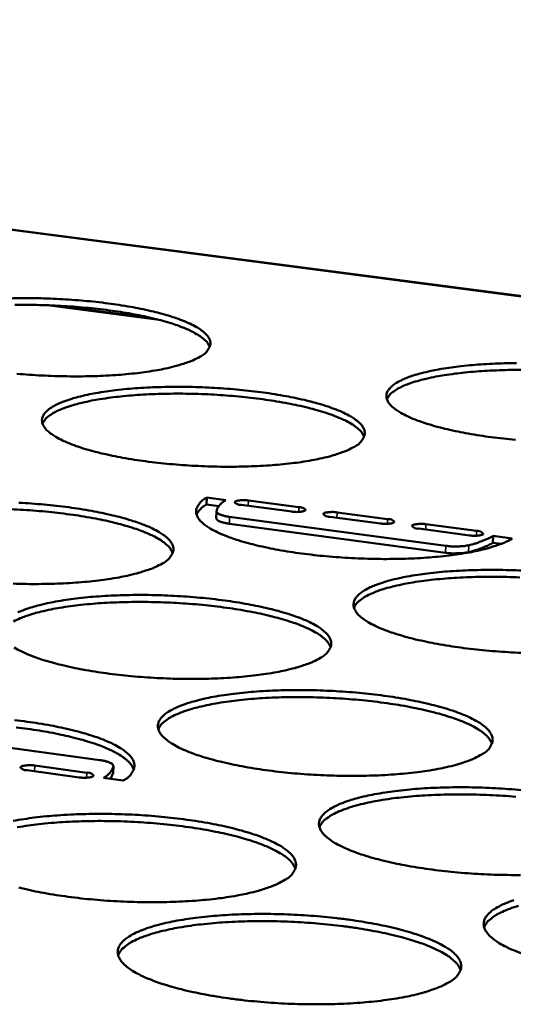
# Model space of a CAD drawing. Units: millimetres. Extents: x 49 to 4380, y 75 to 3075.
# Drawn here: x 3993 to 4029, y 2471 to 2542 of the extents above; entities that cross this region are included whole.
import ezdxf

# ---------------------------------------------------------------- set-up
doc = ezdxf.new("R2010")
doc.units = ezdxf.units.MM
doc.header["$LTSCALE"] = 15
doc.layers.add('Visible (ISO)', color=7, linetype='Continuous', lineweight=50)
doc.layers.add('Visible Narrow (ISO)', color=7, linetype='Continuous', lineweight=35)

msp = doc.modelspace()

# ---------------------------------------------------------------- linework, layer by layer
at = {"layer": 'Visible (ISO)'}
for p, q in [((4118.512, 2510.632), (3875.562, 2542.333)), ((4003.017, 2520.584), (3995.835, 2521.528)), ((4006.866, 2507.555), (4006.847, 2507.053)), ((4006.866, 2507.555), (4008.25, 2507.369)), ((4009.899, 2507.344), (4013.573, 2506.853)), ((4007.734, 2506.934), (4006.847, 2507.053)), ((4007.57, 2506.541), (4007.552, 2506.039)), ((4013.047, 2506.532), (4009.372, 2507.024)), ((4016.35, 2506.481), (4020.033, 2505.989)), ((4008.526, 2506.158), (4024.274, 2504.047)), ((4019.509, 2505.667), (4015.825, 2506.16)), ((4008.507, 2505.655), (4024.255, 2503.543)), ((4025.987, 2504.8), (4022.293, 2505.295)), ((4022.816, 2505.617), (4026.507, 2505.123)), ((4027.712, 2504.766), (4027.692, 2504.262)), ((4027.712, 2504.766), (4029.107, 2504.579)), ((4028.292, 2504.182), (4027.692, 2504.262)), ((3999.078, 2488.444), (3982.994, 2490.657)), ((3994.338, 2488.055), (3998.119, 2487.534)), ((4000.057, 2488.039), (4000.038, 2487.522)), ((3997.568, 2487.192), (3993.785, 2487.713)), ((4000.773, 2486.959), (3999.344, 2487.156)), ((3999.851, 2487.086), (4000.038, 2487.515)), ((4000.038, 2487.515), (4000.038, 2487.522))]:
    msp.add_line(p, q, dxfattribs=at)
at = {"layer": 'Visible (ISO)', "flags": 128}
for points in [[(3992.534, 2522.054, -0.004752), (3993.441, 2522.068, -0.004903), (3994.321, 2522.064, -0.004663), (3995.231, 2522.043, -0.004688), (3996.136, 2522.005, -0.004785), (3997.028, 2521.95, -0.004689), (3997.937, 2521.878, -0.005141), (3998.788, 2521.793, -0.004904), (3999.678, 2521.686, -0.005799), (4000.468, 2521.574, -0.005371), (4001.318, 2521.434, -0.006904), (4002.027, 2521.299, -0.006181), (4002.816, 2521.128, -0.008746), (4003.429, 2520.975, -0.007516), (4004.136, 2520.774, -0.011932), (4004.639, 2520.61, -0.009755), (4005.245, 2520.383, -0.017807), (4005.633, 2520.213, -0.013888), (4006.116, 2519.963, -0.029448), (4006.4, 2519.783, -0.023832), (4006.727, 2519.525, -0.052227), (4006.917, 2519.32, -0.051861), (4007.062, 2519.078, -0.080945), (4007.124, 2518.857, -0.083482), (4007.112, 2518.635, -0.0709), (4007.06, 2518.497, -0.030252), (4006.876, 2518.206, -0.071037), (4006.67, 2517.991, -0.058105), (4006.36, 2517.802)], [(4007.073, 2518.508, 0.03586), (4006.908, 2518.813, 0.06746), (4006.788, 2518.954, 0.016938), (4006.429, 2519.255, 0.032454), (4006.227, 2519.393, 0.015014), (4005.772, 2519.645, 0.019311), (4005.405, 2519.817, 0.01031), (4004.821, 2520.048, 0.012723), (4004.341, 2520.213, 0.007837), (4003.653, 2520.418, 0.009193), (4003.062, 2520.573, 0.006376), (4002.29, 2520.75, 0.007169), (4001.599, 2520.888, 0.005487), (4000.762, 2521.034, 0.005958), (3999.988, 2521.151, 0.004964), (3999.107, 2521.264, 0.005232), (3998.269, 2521.354, 0.004704), (3997.365, 2521.434, 0.004826), (3996.482, 2521.494, 0.004662), (3995.577, 2521.539, 0.004661), (3994.671, 2521.567, 0.00483), (3993.787, 2521.578, 0.004707), (3992.88, 2521.571, 0.00524)], [(4006.36, 2517.802, -0.015004), (4005.841, 2517.539, -0.030341), (4005.574, 2517.433, -0.003436), (4004.74, 2517.165, -0.014278), (4004.538, 2517.107, -0.00846), (4003.856, 2516.947, -0.010052), (4003.277, 2516.834, -0.00676), (4002.506, 2516.71, -0.007677), (4001.823, 2516.62, -0.005731), (4000.982, 2516.533, -0.006273), (4000.212, 2516.471, -0.00512), (3999.322, 2516.42, -0.005432), (3998.482, 2516.39, -0.004798), (3997.567, 2516.376, -0.004951), (3996.679, 2516.379, -0.004707), (3995.76, 2516.4, -0.004732), (3994.846, 2516.439, -0.004831), (3993.946, 2516.494, -0.004734), (3993.03, 2516.568, -0.005195)], [(4029.34, 2511.759, -0.005167), (4028.471, 2511.846, -0.004943), (4027.564, 2511.956, -0.005808), (4026.756, 2512.072, -0.005396), (4025.89, 2512.216, -0.006891), (4025.163, 2512.355, -0.006191), (4024.359, 2512.531, -0.008699), (4023.732, 2512.688, -0.007506), (4023.011, 2512.893, -0.01182), (4022.495, 2513.062, -0.009709), (4021.877, 2513.294, -0.017558), (4021.479, 2513.468, -0.013755), (4020.986, 2513.723, -0.028881), (4020.695, 2513.906, -0.023345), (4020.359, 2514.169, -0.051061), (4020.164, 2514.377, -0.050394), (4020.012, 2514.623, -0.07982), (4019.944, 2514.847, -0.082774), (4019.951, 2515.072, -0.071862), (4020.031, 2515.299, -0.068083), (4020.179, 2515.505, -0.035272), (4020.433, 2515.739, -0.039551), (4020.688, 2515.912, -0.017825), (4021.117, 2516.136, -0.022859), (4021.466, 2516.283, -0.011585), (4022.033, 2516.478, -0.014547), (4022.493, 2516.609, -0.00856), (4023.17, 2516.77, -0.010205), (4023.743, 2516.882, -0.006819), (4024.51, 2517.007, -0.007768), (4025.187, 2517.096, -0.005764), (4026.024, 2517.184, -0.006327), (4026.788, 2517.245, -0.005132), (4027.674, 2517.296, -0.005459), (4028.508, 2517.326, -0.004792), (4029.421, 2517.34, -0.004957)], [(4029.942, 2516.846, 0.004728), (4029.028, 2516.843, 0.005264), (4028.179, 2516.823, 0.004993), (4027.284, 2516.783, 0.006001), (4026.499, 2516.732, 0.005524), (4025.647, 2516.655, 0.007228), (4024.943, 2516.574, 0.006425), (4024.154, 2516.462, 0.009279), (4023.549, 2516.356, 0.007907), (4022.843, 2516.207, 0.012859), (4022.349, 2516.081, 0.010416), (4021.746, 2515.897, 0.019541), (4021.365, 2515.756, 0.015208), (4020.889, 2515.54, 0.032853), (4020.675, 2515.417, 0.017277), (4020.293, 2515.144, 0.068095), (4020.163, 2515.012, 0.036305), (4019.975, 2514.719)], [(4017.613, 2511.26, -0.015312), (4017.095, 2510.992, -0.030915), (4016.826, 2510.883, -0.00357), (4015.993, 2510.61, -0.014565), (4015.786, 2510.55, -0.008607), (4015.1, 2510.387, -0.010235), (4014.518, 2510.271, -0.006865), (4013.74, 2510.144, -0.007804), (4013.053, 2510.052, -0.005811), (4012.204, 2509.962, -0.006367), (4011.428, 2509.899, -0.005184), (4010.53, 2509.847, -0.005504), (4009.683, 2509.816, -0.004851), (4008.757, 2509.801, -0.00501), (4007.861, 2509.804, -0.004752), (4006.931, 2509.826, -0.004782), (4006.008, 2509.865, -0.004871), (4005.098, 2509.921, -0.004777), (4004.171, 2509.997, -0.005229), (4003.302, 2510.085, -0.004993), (4002.394, 2510.195, -0.005898), (4001.589, 2510.312, -0.005469), (4000.723, 2510.457, -0.007024), (4000.001, 2510.596, -0.006296), (3999.199, 2510.773, -0.008905), (3998.577, 2510.931, -0.007662), (3997.86, 2511.138, -0.012161), (3997.35, 2511.307, -0.00996), (3996.738, 2511.541, -0.01817), (3996.346, 2511.717, -0.014225), (3995.861, 2511.973, -0.030043), (3995.574, 2512.159, -0.024541), (3995.25, 2512.423, -0.052986), (3995.061, 2512.633, -0.052938), (3994.92, 2512.879, -0.080679), (3994.861, 2513.105, -0.08296), (3994.878, 2513.331, -0.069136), (3994.968, 2513.561, -0.065802), (3995.124, 2513.767, -0.033463), (3995.391, 2514.004, -0.038064), (3995.653, 2514.177, -0.017279), (3996.093, 2514.403, -0.022164), (3996.45, 2514.551, -0.011373), (3997.026, 2514.746, -0.01422), (3997.495, 2514.879, -0.008455), (3998.18, 2515.04, -0.010043), (3998.762, 2515.154, -0.006766), (3999.537, 2515.279, -0.007685), (4000.221, 2515.369, -0.005741), (4001.064, 2515.457, -0.006287), (4001.836, 2515.519, -0.005129), (4002.727, 2515.57, -0.005445), (4003.567, 2515.6, -0.004804), (4004.484, 2515.615, -0.004961), (4005.372, 2515.611, -0.004708), (4006.292, 2515.59, -0.004737), (4007.207, 2515.551, -0.004824), (4008.109, 2515.496, -0.004731), (4009.028, 2515.422, -0.005174), (4009.89, 2515.335, -0.00494), (4010.79, 2515.226, -0.005826), (4011.591, 2515.112, -0.005403), (4012.451, 2514.969, -0.006922), (4013.172, 2514.831, -0.006207), (4013.971, 2514.657, -0.008747), (4014.593, 2514.501, -0.007531), (4015.311, 2514.296, -0.011893), (4015.823, 2514.128, -0.00975), (4016.438, 2513.897, -0.017669), (4016.835, 2513.722, -0.013823), (4017.326, 2513.468, -0.029046), (4017.617, 2513.284, -0.023475), (4017.951, 2513.02, -0.051231), (4018.147, 2512.811, -0.05048), (4018.298, 2512.564, -0.079693), (4018.366, 2512.339, -0.082365), (4018.358, 2512.111, -0.071472), (4018.308, 2511.97, -0.030782), (4018.128, 2511.673, -0.072121), (4017.924, 2511.454, -0.05889), (4017.613, 2511.26)], [(4018.316, 2511.97, 0.036035), (4018.151, 2512.281, 0.067614), (4018.03, 2512.426, 0.017047), (4017.669, 2512.734, 0.032644), (4017.465, 2512.876, 0.015173), (4017.005, 2513.133, 0.019472), (4016.634, 2513.309, 0.010415), (4016.045, 2513.546, 0.012842), (4015.559, 2513.715, 0.007917), (4014.865, 2513.926, 0.009284), (4014.266, 2514.084, 0.006441), (4013.486, 2514.266, 0.007241), (4012.788, 2514.408, 0.005543), (4011.941, 2514.558, 0.006019), (4011.159, 2514.678, 0.005015), (4010.268, 2514.794, 0.005285), (4009.42, 2514.887, 0.004753), (4008.505, 2514.969, 0.004876), (4007.613, 2515.032, 0.00471), (4006.697, 2515.079, 0.004709), (4005.781, 2515.108, 0.00488), (4004.887, 2515.12, 0.004756), (4003.969, 2515.114, 0.005295), (4003.118, 2515.092, 0.005023), (4002.221, 2515.049, 0.006036), (4001.433, 2514.995, 0.005556), (4000.579, 2514.916, 0.007269), (3999.873, 2514.832, 0.006463), (3999.082, 2514.716, 0.00933), (3998.475, 2514.608, 0.007952), (3997.768, 2514.456, 0.012925), (3997.272, 2514.327, 0.010475), (3996.668, 2514.14, 0.019628), (3996.285, 2513.996, 0.015295), (3995.809, 2513.778, 0.032946), (3995.595, 2513.653, 0.017323), (3995.213, 2513.377, 0.068149), (3995.082, 2513.242, 0.036386), (3994.895, 2512.947)], [(3993.176, 2507.18, -0.004907), (3994.09, 2507.123, -0.004807), (3995.021, 2507.047, -0.005271), (3995.893, 2506.958, -0.005029), (3996.805, 2506.846, -0.005945), (3997.615, 2506.729, -0.005508), (3998.485, 2506.582, -0.007075), (3999.212, 2506.441, -0.006338), (4000.019, 2506.261, -0.008956), (4000.647, 2506.101, -0.007704), (4001.371, 2505.891, -0.012197), (4001.886, 2505.719, -0.009996), (4002.506, 2505.481, -0.018143), (4002.904, 2505.301, -0.014228), (4003.397, 2505.04, -0.0298), (4003.689, 2504.85, -0.024301), (4004.021, 2504.579, -0.052144), (4004.215, 2504.364, -0.05162), (4004.362, 2504.11, -0.079324), (4004.425, 2503.878, -0.081484), (4004.412, 2503.645, -0.069345), (4004.358, 2503.5, -0.029755), (4004.168, 2503.194, -0.070644), (4003.957, 2502.97, -0.057364), (4003.637, 2502.769)], [(4029.107, 2504.579, -0.01563), (4028.589, 2504.304, -0.031507), (4028.32, 2504.193, -0.003712), (4027.486, 2503.915, -0.014863), (4027.275, 2503.853, -0.008759), (4026.584, 2503.686, -0.010425), (4025.999, 2503.567, -0.006973), (4025.215, 2503.437, -0.007934), (4024.523, 2503.343, -0.005894), (4023.667, 2503.251, -0.006462), (4022.884, 2503.187, -0.005249), (4021.977, 2503.133, -0.005578), (4021.122, 2503.101, -0.004905), (4020.187, 2503.086, -0.00507), (4019.282, 2503.089, -0.004799), (4018.342, 2503.111, -0.004833), (4017.409, 2503.151, -0.004911), (4016.488, 2503.208, -0.004821), (4015.55, 2503.285, -0.005264), (4014.67, 2503.375, -0.005031), (4013.752, 2503.488, -0.005926), (4012.935, 2503.606, -0.005501), (4012.058, 2503.754, -0.007043), (4011.325, 2503.897, -0.006322), (4010.513, 2504.077, -0.008905), (4009.88, 2504.239, -0.007678), (4009.152, 2504.45, -0.012121), (4008.633, 2504.623, -0.009954), (4008.011, 2504.862, -0.018027), (4007.611, 2505.041, -0.014156), (4007.117, 2505.303, -0.029629), (4006.824, 2505.492, -0.024165), (4006.492, 2505.762, -0.051974), (4006.297, 2505.977, -0.05154), (4006.149, 2506.228, -0.079467), (4006.086, 2506.459, -0.081902), (4006.098, 2506.69, -0.069732), (4006.152, 2506.834, -0.030004), (4006.339, 2507.136, -0.07086), (4006.548, 2507.357, -0.057614), (4006.866, 2507.555)], [(4008.25, 2507.369, 0.034085), (4008.032, 2507.231, 0.047836), (4007.894, 2507.108, 0.013772), (4007.754, 2506.947, 0.020379), (4007.667, 2506.832, 0.071431), (4007.616, 2506.732, 0.041909), (4007.571, 2506.547)], [(4009.372, 2507.024, -0.091479), (4009.184, 2507.034, -0.092498), (4009.015, 2507.109, -0.039325), (4008.903, 2507.199, -0.242768), (4008.895, 2507.223, -0.224588), (4008.924, 2507.267, -0.078526), (4009.058, 2507.322, -0.02782), (4009.167, 2507.341, -0.0111), (4009.442, 2507.368, -0.032028), (4009.636, 2507.37, -0.023399), (4009.899, 2507.344)], [(4004.375, 2503.52, 0.036312), (4004.209, 2503.84, 0.067853), (4004.087, 2503.989, 0.017219), (4003.721, 2504.306, 0.032947), (4003.515, 2504.452, 0.01543), (4003.05, 2504.716, 0.019732), (4002.673, 2504.897, 0.010587), (4002.077, 2505.14, 0.013036), (4001.583, 2505.314, 0.008046), (4000.879, 2505.529, 0.00943), (4000.272, 2505.692, 0.006546), (3999.48, 2505.878, 0.007358), (3998.772, 2506.023, 0.005633), (3997.913, 2506.176, 0.006116), (3997.119, 2506.298, 0.005097), (3996.214, 2506.417, 0.005371), (3995.354, 2506.511, 0.00483), (3994.426, 2506.594, 0.004955), (3993.52, 2506.657, 0.004787), (3992.591, 2506.704, 0.004786)], [(4006.847, 2507.053, 0.044952), (4006.596, 2506.895, 0.044952), (4006.377, 2506.694, 0.034898), (4006.234, 2506.513, 0.034898), (4006.118, 2506.314)], [(4007.571, 2506.547, 0.046938), (4007.636, 2506.436, 0.103221), (4007.679, 2506.396, 0.037449), (4007.763, 2506.354, 0.012996), (4008.016, 2506.259, 0.034974), (4008.24, 2506.198, 0.028221), (4008.526, 2506.158)], [(4013.573, 2506.853, -0.090828), (4013.761, 2506.843, -0.091847), (4013.931, 2506.768, -0.039176), (4014.043, 2506.677, -0.242263), (4014.052, 2506.654, -0.225267), (4014.023, 2506.609, -0.078887), (4013.889, 2506.555, -0.028081), (4013.781, 2506.535, -0.011157), (4013.505, 2506.508, -0.032056), (4013.311, 2506.506, -0.023459), (4013.047, 2506.532)], [(4015.825, 2506.16, -0.090675), (4015.637, 2506.17, -0.091692), (4015.467, 2506.246, -0.039131), (4015.354, 2506.336, -0.242214), (4015.346, 2506.36, -0.225297), (4015.375, 2506.404, -0.079014), (4015.508, 2506.459, -0.028142), (4015.616, 2506.478, -0.01117), (4015.891, 2506.505, -0.032058), (4016.086, 2506.508, -0.023472), (4016.35, 2506.481)], [(4007.552, 2506.039, 0.045104), (4007.622, 2505.929, 0.098957), (4007.667, 2505.89, 0.034627), (4007.753, 2505.848, 0.012353), (4008.003, 2505.755, 0.034532), (4008.223, 2505.695, 0.027489), (4008.507, 2505.655)], [(4020.033, 2505.989, -0.09003), (4020.221, 2505.979, -0.091047), (4020.391, 2505.903, -0.038983), (4020.505, 2505.813, -0.241699), (4020.513, 2505.789, -0.22597), (4020.485, 2505.745, -0.079379), (4020.352, 2505.69, -0.028406), (4020.244, 2505.67, -0.011227), (4019.968, 2505.643, -0.032087), (4019.773, 2505.641, -0.023533), (4019.509, 2505.667)], [(4022.293, 2505.295, -0.089879), (4022.105, 2505.305, -0.090893), (4021.934, 2505.38, -0.038938), (4021.82, 2505.471, -0.241647), (4021.812, 2505.494, -0.225998), (4021.84, 2505.539, -0.079507), (4021.973, 2505.594, -0.028468), (4022.081, 2505.613, -0.01124), (4022.357, 2505.641, -0.032089), (4022.551, 2505.643, -0.023547), (4022.816, 2505.617)], [(4026.507, 2505.123, -0.089241), (4026.696, 2505.112, -0.090254), (4026.867, 2505.037, -0.038792), (4026.982, 2504.946, -0.241121), (4026.991, 2504.923, -0.226665), (4026.962, 2504.878, -0.079876), (4026.83, 2504.823, -0.028735), (4026.723, 2504.804, -0.011298), (4026.447, 2504.776, -0.032117), (4026.251, 2504.774, -0.023607), (4025.987, 2504.8)], [(4025.938, 2504.087, 0.011189), (4026.385, 2504.205, 0.018991), (4026.644, 2504.291, 0.001879), (4026.988, 2504.421, 0.002583), (4027.238, 2504.519, 0.026101), (4027.4, 2504.593, 0.0131), (4027.712, 2504.766)], [(4024.255, 2503.543, 0.013049), (4024.636, 2503.503, 0.022913), (4024.855, 2503.496, 0.002868), (4025.181, 2503.501, 0.003582), (4025.442, 2503.509, 0.02864), (4025.604, 2503.525, 0.014522), (4025.919, 2503.583)], [(4024.274, 2504.047, 0.013038), (4024.656, 2504.007, 0.022896), (4024.874, 2504, 0.002864), (4025.2, 2504.005, 0.003577), (4025.462, 2504.013, 0.02862), (4025.623, 2504.029, 0.01451), (4025.938, 2504.087)], [(4025.919, 2503.583, 0.011196), (4026.366, 2503.702, 0.019002), (4026.625, 2503.787, 0.001881), (4026.969, 2503.918, 0.002585), (4027.218, 2504.015, 0.026113), (4027.381, 2504.089, 0.013107), (4027.692, 2504.262)], [(4003.637, 2502.769, -0.015248), (4003.105, 2502.493, -0.030737), (4002.829, 2502.38, -0.003537), (4001.976, 2502.099, -0.014522), (4001.765, 2502.038, -0.008649), (4001.066, 2501.87, -0.010255), (4000.472, 2501.75, -0.006918), (3999.681, 2501.619, -0.007847), (3998.98, 2501.525, -0.00587), (3998.117, 2501.432, -0.006421), (3997.327, 2501.367, -0.005246), (3996.414, 2501.313, -0.005564), (3995.553, 2501.281, -0.004919), (3994.614, 2501.265, -0.005074), (3993.704, 2501.268, -0.004827), (3992.762, 2501.291, -0.004852)], [(4029.999, 2496.251, -0.004884), (4029.056, 2496.291, -0.004952), (4028.124, 2496.35, -0.004865), (4027.176, 2496.428, -0.005299), (4026.284, 2496.52, -0.00507), (4025.354, 2496.635, -0.005955), (4024.526, 2496.756, -0.005534), (4023.638, 2496.907, -0.007061), (4022.894, 2497.053, -0.006348), (4022.07, 2497.237, -0.008906), (4021.427, 2497.402, -0.007693), (4020.689, 2497.617, -0.01208), (4020.16, 2497.794, -0.009947), (4019.528, 2498.038, -0.017883), (4019.119, 2498.222, -0.014086), (4018.616, 2498.488, -0.029216), (4018.316, 2498.682, -0.023797), (4017.975, 2498.958, -0.05097), (4017.775, 2499.176, -0.050168), (4017.621, 2499.434, -0.078231), (4017.552, 2499.669, -0.080783), (4017.561, 2499.906, -0.070274), (4017.644, 2500.145, -0.067059), (4017.795, 2500.362, -0.035367), (4018.056, 2500.607, -0.039592), (4018.319, 2500.79, -0.018163), (4018.759, 2501.025, -0.023126), (4019.118, 2501.18, -0.011836), (4019.699, 2501.385, -0.0148), (4020.172, 2501.524, -0.008754), (4020.867, 2501.692, -0.010416), (4021.456, 2501.811, -0.00698), (4022.242, 2501.942, -0.007943), (4022.937, 2502.036, -0.005904), (4023.795, 2502.129, -0.006477), (4024.579, 2502.194, -0.005259), (4025.487, 2502.247, -0.005592), (4026.342, 2502.279, -0.004912), (4027.279, 2502.295, -0.00508), (4028.184, 2502.291, -0.0048), (4029.126, 2502.269, -0.004837), (4030.059, 2502.23, -0.004904)], [(4029.656, 2501.743, 0.004808), (4028.718, 2501.776, 0.004983), (4027.803, 2501.79, 0.004856), (4026.863, 2501.785, 0.005406), (4025.992, 2501.764, 0.005128), (4025.074, 2501.721, 0.006163), (4024.267, 2501.666, 0.005674), (4023.393, 2501.585, 0.007422), (4022.671, 2501.499, 0.0066), (4021.861, 2501.38, 0.009525), (4021.24, 2501.267, 0.008122), (4020.516, 2501.11, 0.013186), (4020.008, 2500.977, 0.010704), (4019.391, 2500.783, 0.019986), (4018.999, 2500.633, 0.015646), (4018.514, 2500.406, 0.033383), (4018.294, 2500.276, 0.017588), (4017.905, 2499.988, 0.068535), (4017.771, 2499.847, 0.036797), (4017.582, 2499.54)], [(3993.092, 2499.19, -0.022412), (3993.46, 2499.347, -0.011613), (3994.05, 2499.552, -0.014461), (3994.533, 2499.692, -0.008644), (3995.236, 2499.862, -0.010246), (3995.834, 2499.982, -0.006924), (3996.628, 2500.114, -0.007856), (3997.331, 2500.209, -0.00588), (3998.196, 2500.302, -0.006435), (3998.988, 2500.367, -0.005256), (3999.901, 2500.421, -0.005577), (4000.763, 2500.454, -0.004925), (4001.703, 2500.469, -0.005085), (4002.614, 2500.466, -0.004828), (4003.557, 2500.444, -0.004857), (4004.495, 2500.404, -0.004948), (4005.42, 2500.346, -0.004852), (4006.362, 2500.269, -0.005307), (4007.245, 2500.178, -0.005067), (4008.168, 2500.064, -0.005974), (4008.988, 2499.944, -0.005541), (4009.87, 2499.794, -0.007094), (4010.608, 2499.65, -0.006364), (4011.426, 2499.467, -0.008956), (4012.065, 2499.303, -0.00772), (4012.799, 2499.089, -0.012156), (4013.324, 2498.912, -0.00999), (4013.954, 2498.669, -0.017999), (4014.361, 2498.485, -0.014157), (4014.862, 2498.219, -0.029385), (4015.161, 2498.024, -0.023929), (4015.501, 2497.748, -0.051137), (4015.701, 2497.529, -0.050247), (4015.855, 2497.269, -0.078094), (4015.923, 2497.032, -0.080372), (4015.914, 2496.793, -0.069885), (4015.862, 2496.644, -0.030265), (4015.677, 2496.332, -0.0717), (4015.468, 2496.104, -0.058114), (4015.147, 2495.898)], [(4015.875, 2496.654, 0.036475), (4015.709, 2496.98, 0.067981), (4015.585, 2497.134, 0.017317), (4015.217, 2497.458, 0.033129), (4015.008, 2497.607, 0.015594), (4014.54, 2497.877, 0.019895), (4014.159, 2498.063, 0.010696), (4013.556, 2498.312, 0.013159), (4013.057, 2498.49, 0.008129), (4012.345, 2498.711, 0.009524), (4011.731, 2498.878, 0.006614), (4010.931, 2499.069, 0.007433), (4010.214, 2499.218, 0.005692), (4009.346, 2499.376, 0.00618), (4008.542, 2499.501, 0.00515), (4007.628, 2499.624, 0.005427), (4006.757, 2499.721, 0.004881), (4005.818, 2499.807, 0.005007), (4004.901, 2499.872, 0.004838), (4003.962, 2499.921, 0.004837), (4003.021, 2499.951, 0.005013), (4002.102, 2499.963, 0.004885), (4001.16, 2499.956, 0.005439), (4000.286, 2499.931, 0.005159), (3999.365, 2499.886, 0.006199), (3998.556, 2499.828, 0.005708), (3997.679, 2499.744, 0.007465), (3996.955, 2499.655, 0.006639), (3996.143, 2499.532, 0.009578), (3995.52, 2499.417, 0.00817), (3994.795, 2499.256, 0.013253), (3994.286, 2499.12, 0.010766), (3993.667, 2498.923, 0.020073), (3993.274, 2498.77, 0.015735), (3992.788, 2498.54, 0.033471)], [(4015.147, 2495.898, -0.015565), (4014.615, 2495.615, -0.031325), (4014.339, 2495.5, -0.003677), (4013.485, 2495.214, -0.014818), (4013.271, 2495.15, -0.008803), (4012.567, 2494.978, -0.010446), (4011.969, 2494.856, -0.007028), (4011.171, 2494.722, -0.00798), (4010.465, 2494.625, -0.005954), (4009.595, 2494.53, -0.006518), (4008.798, 2494.463, -0.005313), (4007.877, 2494.408, -0.00564), (4007.008, 2494.375, -0.004974), (4006.058, 2494.359, -0.005136), (4005.139, 2494.362, -0.004874), (4004.186, 2494.384, -0.004904), (4003.239, 2494.425, -0.004997), (4002.306, 2494.484, -0.0049), (4001.355, 2494.562, -0.005364), (4000.465, 2494.655, -0.005123), (3999.534, 2494.771, -0.006049), (3998.709, 2494.892, -0.00561), (3997.822, 2495.044, -0.007201), (3997.081, 2495.191, -0.006458), (3996.26, 2495.377, -0.009121), (3995.622, 2495.542, -0.007857), (3994.888, 2495.759, -0.012436), (3994.366, 2495.937, -0.010211), (3993.74, 2496.183, -0.018517), (3993.337, 2496.368, -0.014579), (3992.843, 2496.637, -0.030401)], [(4026.91, 2488.876, -0.015893), (4026.378, 2488.588, -0.031931), (4026.101, 2488.47, -0.003824), (4025.246, 2488.177, -0.015125), (4025.028, 2488.112, -0.008962), (4024.319, 2487.936, -0.010644), (4023.718, 2487.811, -0.007141), (4022.914, 2487.673, -0.008116), (4022.203, 2487.574, -0.00604), (4021.324, 2487.477, -0.006619), (4020.521, 2487.408, -0.005382), (4019.59, 2487.352, -0.005718), (4018.713, 2487.318, -0.005032), (4017.754, 2487.301, -0.0052), (4016.825, 2487.304, -0.004923), (4015.861, 2487.327, -0.004958), (4014.904, 2487.368, -0.005039), (4013.959, 2487.428, -0.004946), (4012.997, 2487.508, -0.005401), (4012.095, 2487.602, -0.005163), (4011.153, 2487.72, -0.006079), (4010.316, 2487.845, -0.005645), (4009.417, 2488, -0.007221), (4008.665, 2488.15, -0.006486), (4007.833, 2488.339, -0.009122), (4007.184, 2488.509, -0.007873), (4006.439, 2488.73, -0.012393), (4005.907, 2488.913, -0.010204), (4005.271, 2489.163, -0.018367), (4004.859, 2489.353, -0.014505), (4004.355, 2489.627, -0.029973), (4004.054, 2489.827, -0.024632), (4003.716, 2490.11, -0.051853), (4003.517, 2490.335, -0.051271), (4003.367, 2490.6, -0.077815), (4003.303, 2490.842, -0.079896), (4003.317, 2491.086, -0.06817), (4003.408, 2491.332, -0.065424), (4003.566, 2491.555, -0.034489), (4003.837, 2491.808, -0.038843), (4004.108, 2491.996, -0.01804), (4004.558, 2492.237, -0.022893), (4004.928, 2492.398, -0.01185), (4005.521, 2492.608, -0.014755), (4006.006, 2492.751, -0.008798), (4006.714, 2492.924, -0.010437), (4007.316, 2493.047, -0.007034), (4008.116, 2493.182, -0.007989), (4008.824, 2493.28, -0.005964), (4009.697, 2493.375, -0.006532), (4010.495, 2493.442, -0.005324), (4011.418, 2493.498, -0.005654), (4012.287, 2493.531, -0.004982), (4013.237, 2493.547, -0.005147), (4014.157, 2493.544, -0.004876), (4015.112, 2493.521, -0.004909), (4016.06, 2493.481, -0.004989), (4016.996, 2493.422, -0.004897), (4017.948, 2493.343, -0.005343), (4018.843, 2493.25, -0.005106), (4019.777, 2493.134, -0.006003), (4020.61, 2493.012, -0.005575), (4021.503, 2492.859, -0.007113), (4022.252, 2492.711, -0.006391), (4023.081, 2492.524, -0.008956), (4023.731, 2492.357, -0.007735), (4024.476, 2492.138, -0.012114), (4025.011, 2491.957, -0.009982), (4025.651, 2491.709, -0.017853), (4026.066, 2491.521, -0.014086), (4026.577, 2491.249, -0.028972), (4026.884, 2491.051, -0.023564), (4027.232, 2490.768, -0.050139), (4027.438, 2490.545, -0.0489), (4027.599, 2490.279, -0.076843), (4027.672, 2490.037, -0.079201), (4027.668, 2489.792, -0.070368), (4027.618, 2489.639, -0.030765), (4027.437, 2489.321, -0.072755), (4027.23, 2489.088, -0.058844), (4026.91, 2488.876)], [(4027.626, 2489.637, 0.036632), (4027.46, 2489.97, 0.068097), (4027.336, 2490.128, 0.017411), (4026.964, 2490.459, 0.033307), (4026.754, 2490.612, 0.015758), (4026.281, 2490.889, 0.020058), (4025.895, 2491.079, 0.010807), (4025.287, 2491.334, 0.013282), (4024.782, 2491.517, 0.008213), (4024.062, 2491.744, 0.009619), (4023.442, 2491.916, 0.006683), (4022.632, 2492.111, 0.007509), (4021.907, 2492.265, 0.005752), (4021.028, 2492.427, 0.006244), (4020.216, 2492.556, 0.005204), (4019.29, 2492.682, 0.005484), (4018.409, 2492.783, 0.004933), (4017.459, 2492.872, 0.00506), (4016.532, 2492.94, 0.004889), (4015.581, 2492.99, 0.004888), (4014.628, 2493.022, 0.005066), (4013.699, 2493.035, 0.004937), (4012.746, 2493.029, 0.005497), (4011.861, 2493.005, 0.005214), (4010.929, 2492.96, 0.006266), (4010.111, 2492.901, 0.005769), (4009.223, 2492.816, 0.007545), (4008.49, 2492.726, 0.006711), (4007.669, 2492.601, 0.009679), (4007.039, 2492.484, 0.008258), (4006.305, 2492.32, 0.013388), (4005.789, 2492.182, 0.010885), (4005.164, 2491.981, 0.020256), (4004.766, 2491.825, 0.015916), (4004.275, 2491.59, 0.033686), (4004.053, 2491.455, 0.017752), (4003.66, 2491.158, 0.068746), (4003.524, 2491.012, 0.037067), (4003.334, 2490.695)], [(3992.85, 2491.363, -0.00516), (3993.785, 2491.245, -0.006099), (3994.615, 2491.122, -0.005652), (3995.507, 2490.969, -0.007255), (3996.252, 2490.82, -0.006502), (3997.079, 2490.632, -0.009174), (3997.723, 2490.463, -0.007902), (3998.463, 2490.243, -0.012472), (3998.993, 2490.061, -0.010248), (3999.626, 2489.811, -0.018488), (4000.036, 2489.622, -0.01458), (4000.538, 2489.348, -0.030147), (4000.839, 2489.147, -0.02477), (4001.176, 2488.864, -0.052019), (4001.374, 2488.637, -0.051343), (4001.524, 2488.371, -0.077662), (4001.587, 2488.127, -0.079477), (4001.573, 2487.881, -0.067784), (4001.516, 2487.728, -0.029234), (4001.321, 2487.406, -0.070219), (4001.105, 2487.172, -0.056593), (4000.773, 2486.959)], [(4001.538, 2487.76, 0.036189), (4001.384, 2488.078, 0.066821), (4001.267, 2488.23, 0.016889), (4000.921, 2488.551, 0.033137), (4000.73, 2488.695, 0.01611), (4000.298, 2488.96, 0.020283), (3999.94, 2489.145, 0.011054), (3999.381, 2489.39, 0.013521), (3998.915, 2489.568, 0.008367), (3998.251, 2489.789, 0.009797), (3997.677, 2489.956, 0.006763), (3996.926, 2490.149, 0.007619), (3996.255, 2490.301, 0.005768), (3995.436, 2490.463, 0.006291), (3994.681, 2490.594, 0.005157), (3993.811, 2490.725, 0.00547), (3992.989, 2490.83, 0.004815)], [(3993.785, 2487.713, -0.094736), (3993.592, 2487.723, -0.095537), (3993.418, 2487.804, -0.041181), (3993.306, 2487.899, -0.239176), (3993.298, 2487.925, -0.219085), (3993.329, 2487.972, -0.079074), (3993.469, 2488.03, -0.028102), (3993.584, 2488.051, -0.011525), (3993.866, 2488.08, -0.032857), (3994.066, 2488.082, -0.024026), (3994.338, 2488.055)], [(4000.056, 2488.032, 0.048254), (3999.992, 2488.149, 0.104666), (3999.947, 2488.192, 0.038577), (3999.86, 2488.237, 0.013584), (3999.601, 2488.338, 0.035922), (3999.371, 2488.402, 0.029106), (3999.078, 2488.444)], [(3999.344, 2487.156, 0.033582), (3999.572, 2487.305, 0.047462), (3999.715, 2487.435, 0.013401), (3999.862, 2487.606, 0.019592), (3999.954, 2487.729, 0.069795), (4000.007, 2487.835, 0.040915), (4000.056, 2488.032)], [(3998.119, 2487.534, -0.094048), (3998.312, 2487.523, -0.094851), (3998.486, 2487.443, -0.041019), (3998.6, 2487.347, -0.238697), (3998.608, 2487.322, -0.219775), (3998.577, 2487.274, -0.079441), (3998.438, 2487.216, -0.028368), (3998.323, 2487.195, -0.011584), (3998.04, 2487.166, -0.032888), (3997.84, 2487.164, -0.024089), (3997.568, 2487.192)], [(4029.708, 2480.087, -0.005264), (4028.77, 2480.09, -0.004973), (4027.795, 2480.112, -0.005012), (4026.827, 2480.155, -0.005082), (4025.87, 2480.216, -0.004993), (4024.898, 2480.297, -0.005438), (4023.983, 2480.393, -0.005203), (4023.03, 2480.514, -0.006109), (4022.18, 2480.641, -0.00568), (4021.27, 2480.799, -0.00724), (4020.506, 2480.953, -0.006513), (4019.662, 2481.146, -0.009122), (4019.002, 2481.32, -0.007889), (4018.246, 2481.546, -0.012349), (4017.703, 2481.733, -0.010196), (4017.057, 2481.988, -0.018216), (4016.636, 2482.183, -0.014429), (4016.123, 2482.462, -0.029546), (4015.814, 2482.667, -0.024248), (4015.467, 2482.956, -0.050839), (4015.263, 2483.186, -0.049906), (4015.106, 2483.457, -0.076602), (4015.036, 2483.704, -0.078783), (4015.046, 2483.954, -0.06868), (4015.132, 2484.205, -0.065996), (4015.289, 2484.433, -0.035444), (4015.556, 2484.691, -0.03961), (4015.828, 2484.884, -0.018504), (4016.278, 2485.131, -0.023392), (4016.649, 2485.295, -0.012096), (4017.245, 2485.511, -0.01506), (4017.732, 2485.657, -0.008957), (4018.444, 2485.835, -0.010634), (4019.05, 2485.96, -0.007148), (4019.857, 2486.098, -0.008125), (4020.57, 2486.198, -0.006051), (4021.45, 2486.296, -0.006633), (4022.255, 2486.365, -0.005393), (4023.187, 2486.422, -0.005732), (4024.065, 2486.456, -0.005039), (4025.025, 2486.472, -0.00521), (4025.954, 2486.469, -0.004925), (4026.92, 2486.447, -0.004962), (4027.878, 2486.405, -0.005032), (4028.826, 2486.345, -0.004942), (4029.79, 2486.265, -0.005379)], [(4029.358, 2485.784, 0.005114), (4028.419, 2485.854, 0.004941), (4027.456, 2485.907, 0.00494), (4026.493, 2485.941, 0.005121), (4025.552, 2485.955, 0.00499), (4024.587, 2485.95, 0.005556), (4023.692, 2485.926, 0.00527), (4022.749, 2485.881, 0.006333), (4021.92, 2485.822, 0.005831), (4021.022, 2485.736, 0.007626), (4020.28, 2485.644, 0.006784), (4019.449, 2485.518, 0.009782), (4018.811, 2485.399, 0.008349), (4018.069, 2485.232, 0.013524), (4017.547, 2485.091, 0.011006), (4016.915, 2484.886, 0.02044), (4016.511, 2484.727, 0.0161), (4016.015, 2484.487, 0.033899), (4015.79, 2484.35, 0.017875), (4015.393, 2484.046, 0.068912), (4015.255, 2483.896, 0.037262), (4015.065, 2483.573)], [(3992.754, 2484.022, -0.007089), (3993.569, 2484.161, -0.008034), (3994.291, 2484.262, -0.006026), (3995.178, 2484.36, -0.006589), (3995.991, 2484.429, -0.00539), (3996.929, 2484.487, -0.005717), (3997.813, 2484.521, -0.005053), (3998.778, 2484.538, -0.005215), (3999.712, 2484.535, -0.004954), (4000.68, 2484.512, -0.004983), (4001.642, 2484.471, -0.005078), (4002.591, 2484.41, -0.004979), (4003.557, 2484.329, -0.005446), (4004.463, 2484.235, -0.005201), (4005.409, 2484.115, -0.006129), (4006.251, 2483.989, -0.005687), (4007.154, 2483.832, -0.007275), (4007.911, 2483.68, -0.00653), (4008.75, 2483.488, -0.009175), (4009.405, 2483.316, -0.007918), (4010.156, 2483.091, -0.012429), (4010.696, 2482.905, -0.01024), (4011.339, 2482.65, -0.018336), (4011.758, 2482.456, -0.014504), (4012.27, 2482.176, -0.029718), (4012.578, 2481.971, -0.024383), (4012.924, 2481.681, -0.051001), (4013.128, 2481.45, -0.049978), (4013.285, 2481.177, -0.076454), (4013.354, 2480.928, -0.078371), (4013.344, 2480.676, -0.068291), (4013.289, 2480.519, -0.029722), (4013.098, 2480.191, -0.071245), (4012.884, 2479.952, -0.057306), (4012.553, 2479.733)], [(4013.306, 2480.539, 0.036886), (4013.14, 2480.882, 0.068282), (4013.013, 2481.045, 0.017562), (4012.638, 2481.386, 0.033597), (4012.424, 2481.544, 0.016027), (4011.946, 2481.828, 0.020324), (4011.554, 2482.024, 0.01099), (4010.937, 2482.286, 0.013485), (4010.425, 2482.474, 0.008351), (4009.695, 2482.707, 0.009775), (4009.064, 2482.883, 0.006795), (4008.243, 2483.083, 0.007634), (4007.507, 2483.24, 0.005849), (4006.615, 2483.405, 0.006349), (4005.79, 2483.538, 0.005293), (4004.85, 2483.666, 0.005577), (4003.956, 2483.768, 0.005017), (4002.991, 2483.858, 0.005146), (4002.049, 2483.926, 0.004972), (4001.083, 2483.977, 0.004971), (4000.117, 2484.008, 0.005152), (3999.173, 2484.019, 0.005021), (3998.205, 2484.011, 0.00559), (3997.307, 2483.985, 0.005303), (3996.361, 2483.936, 0.006371), (3995.53, 2483.874, 0.005867), (3994.629, 2483.784, 0.007671), (3993.885, 2483.69, 0.006824), (3993.052, 2483.56, 0.009836)], [(4012.553, 2479.733, -0.015824), (4012.006, 2479.436, -0.031739), (4011.721, 2479.314, -0.003787), (4010.846, 2479.012, -0.015078), (4010.623, 2478.945, -0.009008), (4009.901, 2478.764, -0.010665), (4009.286, 2478.634, -0.007198), (4008.467, 2478.493, -0.008163), (4007.742, 2478.391, -0.006103), (4006.849, 2478.29, -0.006677), (4006.03, 2478.219, -0.00545), (4005.085, 2478.161, -0.005782), (4004.192, 2478.125, -0.005104), (4003.218, 2478.108, -0.005269), (4002.275, 2478.111, -0.005003), (4001.297, 2478.134, -0.005033), (4000.325, 2478.176, -0.00513), (3999.368, 2478.237, -0.00503), (3998.392, 2478.32, -0.005507), (3997.479, 2478.416, -0.005259), (3996.525, 2478.538, -0.006208), (3995.678, 2478.666, -0.00576), (3994.769, 2478.825, -0.007387), (3994.009, 2478.979, -0.006629), (3993.168, 2479.175, -0.009348)], [(4029.764, 2474.392, -0.010187), (4029.107, 2474.653, -0.018064), (4028.677, 2474.852, -0.014353), (4028.154, 2475.137, -0.029122), (4027.838, 2475.347, -0.023871), (4027.481, 2475.642, -0.049834), (4027.271, 2475.876, -0.048567), (4027.106, 2476.155, -0.075366), (4027.032, 2476.407, -0.077613), (4027.036, 2476.662, -0.069134), (4027.119, 2476.919, -0.066533), (4027.273, 2477.153, -0.03642), (4027.537, 2477.416, -0.040392), (4027.809, 2477.614, -0.01899), (4028.258, 2477.866, -0.023907), (4028.631, 2478.035, -0.012352), (4029.229, 2478.255, -0.015376)], [(4029.566, 2477.843, 0.011128), (4028.927, 2477.634, 0.020625), (4028.518, 2477.471, 0.016285), (4028.017, 2477.227, 0.034111), (4027.79, 2477.086, 0.017994), (4027.389, 2476.776, 0.06907), (4027.249, 2476.623, 0.037453), (4027.057, 2476.293)], [(4024.597, 2472.345, -0.016162), (4024.051, 2472.041, -0.032359), (4023.764, 2471.916, -0.00394), (4022.889, 2471.608, -0.015395), (4022.662, 2471.538, -0.009174), (4021.935, 2471.352, -0.010871), (4021.316, 2471.22, -0.007318), (4020.49, 2471.075, -0.008306), (4019.76, 2470.97, -0.006194), (4018.858, 2470.867, -0.006782), (4018.032, 2470.795, -0.005523), (4017.077, 2470.734, -0.005864), (4016.176, 2470.698, -0.005165), (4015.191, 2470.68, -0.005336), (4014.238, 2470.683, -0.005055), (4013.248, 2470.706, -0.005089), (4012.266, 2470.749, -0.005174), (4011.296, 2470.812, -0.005079), (4010.309, 2470.896, -0.005545), (4009.383, 2470.994, -0.005301), (4008.417, 2471.119, -0.00624), (4007.558, 2471.249, -0.005796), (4006.637, 2471.412, -0.007407), (4005.865, 2471.57, -0.006658), (4005.012, 2471.769, -0.009348), (4004.346, 2471.947, -0.008079), (4003.583, 2472.18, -0.012675), (4003.036, 2472.372, -0.010465), (4002.385, 2472.635, -0.018715), (4001.962, 2472.836, -0.014867), (4001.448, 2473.123, -0.03031), (4001.138, 2473.336, -0.025097), (4000.794, 2473.632, -0.051688), (4000.591, 2473.87, -0.050962), (4000.438, 2474.148, -0.076123), (4000.374, 2474.403, -0.077881), (4000.389, 2474.659, -0.066603), (4000.483, 2474.919, -0.064362), (4000.647, 2475.153, -0.034557), (4000.925, 2475.42, -0.038845), (4001.205, 2475.618, -0.018372), (4001.667, 2475.872, -0.023149), (4002.049, 2476.042, -0.012108), (4002.657, 2476.263, -0.015012), (4003.157, 2476.415, -0.009002), (4003.883, 2476.597, -0.010655), (4004.503, 2476.728, -0.007205), (4005.324, 2476.87, -0.008173), (4006.052, 2476.973, -0.006114), (4006.947, 2477.074, -0.006692), (4007.767, 2477.145, -0.005461), (4008.714, 2477.204, -0.005797), (4009.607, 2477.239, -0.005112), (4010.582, 2477.256, -0.00528), (4011.526, 2477.254, -0.005005), (4012.506, 2477.231, -0.005038), (4013.478, 2477.188, -0.005122), (4014.439, 2477.127, -0.005026), (4015.416, 2477.044, -0.005484), (4016.334, 2476.947, -0.005242), (4017.293, 2476.825, -0.00616), (4018.146, 2476.697, -0.005722), (4019.062, 2476.536, -0.007295), (4019.831, 2476.381, -0.006558), (4020.681, 2476.185, -0.009174), (4021.347, 2476.009, -0.007933), (4022.111, 2475.779, -0.012384), (4022.66, 2475.588, -0.010232), (4023.315, 2475.328, -0.018184), (4023.743, 2475.129, -0.014427), (4024.264, 2474.844, -0.029291), (4024.579, 2474.633, -0.024003), (4024.935, 2474.338, -0.049993), (4025.145, 2474.102, -0.048639), (4025.309, 2473.822, -0.075224), (4025.384, 2473.568, -0.077207), (4025.378, 2473.31, -0.068742), (4025.326, 2473.148, -0.0302), (4025.139, 2472.813, -0.072268), (4024.928, 2472.57, -0.057998), (4024.597, 2472.345)], [(4025.338, 2473.156, 0.037029), (4025.172, 2473.506, 0.068368), (4025.044, 2473.673, 0.017642), (4024.665, 2474.023, 0.033766), (4024.45, 2474.184, 0.016196), (4023.968, 2474.475, 0.020488), (4023.571, 2474.677, 0.011105), (4022.948, 2474.945, 0.013612), (4022.429, 2475.138, 0.008439), (4021.691, 2475.377, 0.009873), (4021.053, 2475.558, 0.006868), (4020.222, 2475.764, 0.007713), (4019.477, 2475.925, 0.005912), (4018.575, 2476.096, 0.006416), (4017.74, 2476.232, 0.00535), (4016.789, 2476.364, 0.005637), (4015.884, 2476.47, 0.005071), (4014.907, 2476.563, 0.005201), (4013.954, 2476.634, 0.005026), (4012.977, 2476.687, 0.005025), (4011.998, 2476.72, 0.005209), (4011.043, 2476.732, 0.005076), (4010.063, 2476.725, 0.005651), (4009.154, 2476.699, 0.005361), (4008.196, 2476.65, 0.006441), (4007.355, 2476.588, 0.005931), (4006.443, 2476.497, 0.007755), (4005.69, 2476.401, 0.0069), (4004.847, 2476.269, 0.009942), (4004.199, 2476.145, 0.008491), (4003.446, 2475.971, 0.013733), (4002.916, 2475.824, 0.011194), (4002.275, 2475.611, 0.020713), (4001.865, 2475.445, 0.016378), (4001.364, 2475.198, 0.03419), (4001.136, 2475.055, 0.018021), (4000.734, 2474.741, 0.069079), (4000.594, 2474.585, 0.037512), (4000.403, 2474.252)]]:
    msp.add_lwpolyline(points, format="xyb", dxfattribs=at)
at = {"layer": 'Visible Narrow (ISO)'}
for p, q in [((4118.509, 2510.591), (3875.53, 2542.297)), ((4003.589, 2520.436), (3995.062, 2521.557)), ((4009.899, 2507.344), (4009.885, 2506.955)), ((4013.573, 2506.853), (4013.561, 2506.51)), ((4016.35, 2506.481), (4016.335, 2506.092)), ((4008.526, 2506.158), (4008.507, 2505.655)), ((4020.033, 2505.989), (4020.02, 2505.645)), ((4022.816, 2505.617), (4022.801, 2505.227)), ((4026.507, 2505.123), (4026.494, 2504.778)), ((4024.274, 2504.047), (4024.255, 2503.543)), ((4025.938, 2504.087), (4025.919, 2503.583)), ((3994.338, 2488.055), (3994.323, 2487.639)), ((4000.056, 2488.032), (4000.038, 2487.515)), ((3998.119, 2487.534), (3998.106, 2487.169))]:
    msp.add_line(p, q, dxfattribs=at)

doc.saveas('drawing.dxf')
